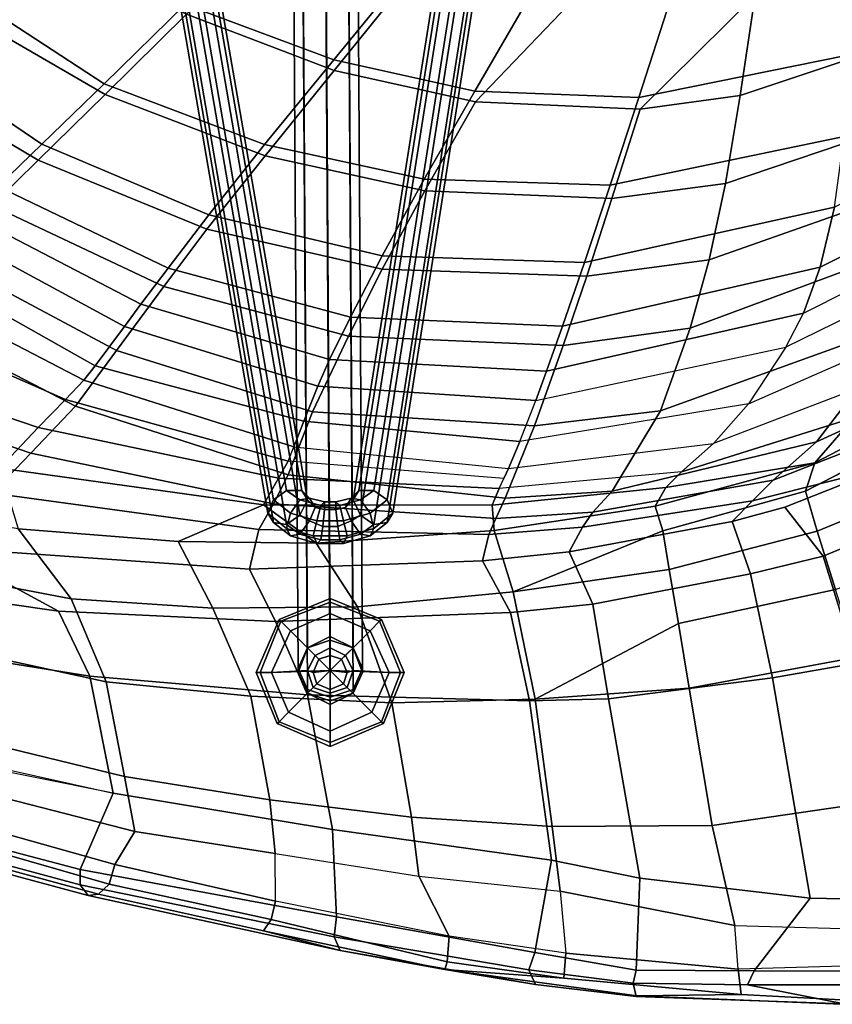
# Model space of a CAD drawing. Units: inches. Extents: x -2 to 423, y -6 to 285.
# Drawn here: x 260 to 265, y 20 to 26 of the extents above; entities that cross this region are included whole.
import ezdxf

# ---------------------------------------------------------------- set-up
doc = ezdxf.new("R2010")
doc.units = ezdxf.units.IN
doc.header["$MEASUREMENT"] = 0
doc.layers.add('SEAT', color=5, linetype='Continuous')
doc.layers.add('SEAT-GLIDE', color=5, linetype='Continuous')
doc.layers.add('SEAT-BASE', color=5, linetype='Continuous', lineweight=30)

# ---------------------------------------------------------------- blocks, each defined once
blk = doc.blocks.new('LDFAR_0T')
at = {"layer": 'SEAT'}
for points in [[(-8.4118, -4.4239, 18.4041), (-8.0569, -4.4299, 17.7598), (-8.4737, -2.2435, 17.7012), (-8.7969, -2.221, 18.3462)], [(-8.4737, -2.2435, 17.7012), (-8.0569, -4.4299, 17.7598), (-7.5501, -4.4373, 17.2305), (-8.004, -2.2712, 17.1491)], [(-7.5501, -4.4373, 17.2305), (-6.8899, -4.4456, 16.8312), (-7.3369, -2.2957, 16.7031), (-8.004, -2.2712, 17.1491)], [(-8.1385, -4.4804, 17.5778), (-8.5146, -4.4758, 18.2248), (-8.7672, -3.3687, 18.1888), (-8.4121, -3.397, 17.536)], [(-8.1385, -4.4804, 17.5778), (-8.4121, -3.397, 17.536), (-7.8726, -3.4244, 16.9913), (-7.5906, -4.4853, 17.0465)], [(-7.5906, -4.4853, 17.0465), (-7.8726, -3.4244, 16.9913), (-7.1924, -3.4554, 16.5605), (-6.9243, -4.4909, 16.6346)], [(-9.81, -6.424, 27.4106), (-9.7381, -5.9172, 27.0873), (-10.8294, -4.3987, 28.6148), (-11.1659, -4.427, 29.2641)], [(-9.011, -5.5784, 24.106), (-8.8556, -5.5749, 23.0253), (-9.2224, -4.4163, 23.2165), (-9.4638, -4.419, 24.5473)], [(-9.2224, -4.4163, 23.2165), (-8.8556, -5.5749, 23.0253), (-8.7499, -5.5639, 22.0526), (-9.0701, -4.4152, 22.0545)], [(-8.7499, -5.5639, 22.0526), (-8.4662, -5.5219, 19.8405), (-8.7947, -4.4184, 19.7735), (-9.0701, -4.4152, 22.0545)], [(-11.3657, -4.797, 29.6069), (-10.0057, -6.9101, 27.6947), (-9.81, -6.424, 27.4106), (-11.1659, -4.427, 29.2641)], [(-9.3748, -5.6567, 25.1277), (-9.6988, -5.6641, 26.2668), (-10.4134, -4.4788, 27.246), (-9.9547, -4.475, 25.8397)], [(-9.5661, -5.5898, 26.3677), (-9.2393, -5.5823, 25.2391), (-9.8099, -4.4229, 25.9515), (-10.2656, -4.4276, 27.3312)], [(-9.3748, -5.6567, 25.1277), (-9.9547, -4.475, 25.8397), (-9.3697, -4.47, 23.0717), (-8.9971, -5.6484, 22.8989)], [(-9.8099, -4.4229, 25.9515), (-9.2393, -5.5823, 25.2391), (-9.011, -5.5784, 24.106), (-9.4638, -4.419, 24.5473)], [(-8.5986, -5.5873, 19.6865), (-8.9971, -5.6484, 22.8989), (-9.3697, -4.47, 23.0717), (-8.9381, -4.4717, 19.6212)], [(-8.5986, -5.5873, 19.6865), (-8.9381, -4.4717, 19.6212), (-8.5146, -4.4758, 18.2248), (-8.1398, -5.5193, 18.2821)], [(-8.7947, -4.4184, 19.7735), (-8.4662, -5.5219, 19.8405), (-8.3076, -5.4979, 19.1545), (-8.6473, -4.4204, 19.0959)], [(-8.3076, -5.4979, 19.1545), (-8.0472, -5.4612, 18.4645), (-8.4118, -4.4239, 18.4041), (-8.6473, -4.4204, 19.0959)], [(-8.4118, -4.4239, 18.4041), (-8.0472, -5.4612, 18.4645), (-7.6603, -5.4092, 17.8278), (-8.0569, -4.4299, 17.7598)], [(-7.6603, -5.4092, 17.8278), (-7.141, -5.3485, 17.3029), (-7.5501, -4.4373, 17.2305), (-8.0569, -4.4299, 17.7598)], [(-7.5501, -4.4373, 17.2305), (-7.141, -5.3485, 17.3029), (-6.507, -5.2851, 16.9136), (-6.8899, -4.4456, 16.8312)], [(-6.507, -5.2851, 16.9136), (-5.8108, -5.215, 16.6375), (-6.154, -4.4559, 16.5483), (-6.8899, -4.4456, 16.8312)], [(-8.1398, -5.5193, 18.2821), (-8.5146, -4.4758, 18.2248), (-8.1385, -4.4804, 17.5778), (-7.7279, -5.4598, 17.6477)], [(-8.1385, -4.4804, 17.5778), (-7.5906, -4.4853, 17.0465), (-7.1848, -5.3977, 17.1181), (-7.7279, -5.4598, 17.6477)], [(-7.1848, -5.3977, 17.1181), (-7.5906, -4.4853, 17.0465), (-6.9243, -4.4909, 16.6346), (-6.5478, -5.3311, 16.7101)], [(-6.9243, -4.4909, 16.6346), (-6.1767, -4.4982, 16.3267), (-5.8402, -5.2552, 16.4087), (-6.5478, -5.3311, 16.7101)], [(-10.3215, -7.3762, 27.8844), (-10.0057, -6.9101, 27.6947), (-11.3657, -4.797, 29.6069), (-11.6705, -5.1589, 29.8698)], [(-9.9112, -6.4223, 27.2537), (-10.887, -5.1198, 28.5245), (-10.6795, -4.9382, 28.0953), (-10.134, -5.676, 27.3415)], [(-10.8883, -7.5767, 27.7495), (-12.2616, -5.219, 29.8437), (-11.9299, -5.0476, 29.8943), (-10.437, -7.3976, 27.7344)], [(-10.3215, -7.3762, 27.8844), (-11.6705, -5.1589, 29.8698), (-11.8363, -5.3947, 29.9004), (-10.506, -7.6445, 27.9136)], [(-11.0354, -5.4583, 28.781), (-10.887, -5.1198, 28.5245), (-9.9112, -6.4223, 27.2537), (-10.051, -6.8204, 27.4998)], [(-12.3216, -5.2569, 29.8692), (-12.2616, -5.219, 29.8437), (-10.8883, -7.5767, 27.7495), (-10.95, -7.6393, 27.7609)], [(-6.507, -5.2851, 16.9136), (-6.0545, -5.9944, 16.9984), (-5.4209, -5.8262, 16.7202), (-5.8108, -5.215, 16.6375)], [(-10.95, -7.6393, 27.7609), (-10.9622, -7.7166, 27.8306), (-12.3445, -5.3138, 29.9413), (-12.3216, -5.2569, 29.8692)], [(-6.0949, -6.0407, 16.79), (-6.5478, -5.3311, 16.7101), (-5.8402, -5.2552, 16.4087), (-5.3119, -6.0257, 16.5069)], [(-10.9622, -7.7166, 27.8306), (-10.9125, -7.7535, 27.9142), (-12.2894, -5.3539, 30.0348), (-12.3445, -5.3138, 29.9413)], [(-10.9125, -7.7535, 27.9142), (-10.8279, -7.7558, 27.9453), (-12.173, -5.3259, 30.0801), (-12.2894, -5.3539, 30.0348)], [(-10.8279, -7.7558, 27.9453), (-10.7237, -7.6982, 27.9819), (-12.081, -5.2822, 30.0832), (-12.173, -5.3259, 30.0801)], [(-10.7237, -7.6982, 27.9819), (-10.506, -7.6445, 27.9136), (-11.8363, -5.3947, 29.9004), (-12.081, -5.2822, 30.0832)], [(-6.6709, -6.2003, 17.2064), (-7.1848, -5.3977, 17.1181), (-6.5478, -5.3311, 16.7101), (-6.0949, -6.0407, 16.79)], [(-7.141, -5.3485, 17.3029), (-6.6254, -6.1484, 17.3936), (-6.0545, -5.9944, 16.9984), (-6.507, -5.2851, 16.9136)], [(-7.6603, -5.4092, 17.8278), (-7.1136, -6.2919, 17.9251), (-6.6254, -6.1484, 17.3936), (-7.141, -5.3485, 17.3029)], [(-7.4972, -6.4143, 18.5586), (-7.1136, -6.2919, 17.9251), (-7.6603, -5.4092, 17.8278), (-8.0472, -5.4612, 18.4645)], [(-7.169, -6.3471, 17.7457), (-7.7279, -5.4598, 17.6477), (-7.1848, -5.3977, 17.1181), (-6.6709, -6.2003, 17.2064)], [(-10.437, -7.3976, 27.7344), (-11.4709, -5.8436, 29.1869), (-11.0354, -5.4583, 28.781), (-10.051, -6.8204, 27.4998)], [(-7.9168, -6.563, 19.9484), (-7.7586, -6.5032, 19.2497), (-8.3076, -5.4979, 19.1545), (-8.4662, -5.5219, 19.8405)], [(-8.3076, -5.4979, 19.1545), (-7.7586, -6.5032, 19.2497), (-7.4972, -6.4143, 18.5586), (-8.0472, -5.4612, 18.4645)], [(-7.5851, -6.4842, 18.3721), (-8.1398, -5.5193, 18.2821), (-7.7279, -5.4598, 17.6477), (-7.169, -6.3471, 17.7457)], [(-8.8556, -5.5749, 23.0253), (-8.2652, -6.7149, 22.8358), (-8.1181, -6.6509, 21.346), (-8.7499, -5.5639, 22.0526)], [(-8.1181, -6.6509, 21.346), (-7.9168, -6.563, 19.9484), (-8.4662, -5.5219, 19.8405), (-8.7499, -5.5639, 22.0526)], [(-7.5851, -6.4842, 18.3721), (-8.0434, -6.6472, 19.7912), (-8.5986, -5.5873, 19.6865), (-8.1398, -5.5193, 18.2821)], [(-9.7381, -5.9172, 27.0873), (-9.1313, -6.629, 26.3237), (-8.6293, -6.8295, 25.2901), (-9.5661, -5.5898, 26.3677)], [(-8.6293, -6.8295, 25.2901), (-8.4582, -6.7814, 24.4829), (-9.2393, -5.5823, 25.2391), (-9.5661, -5.5898, 26.3677)], [(-9.2393, -5.5823, 25.2391), (-8.4582, -6.7814, 24.4829), (-8.3485, -6.7511, 23.6781), (-9.011, -5.5784, 24.106)], [(-8.3485, -6.7511, 23.6781), (-8.2652, -6.7149, 22.8358), (-8.8556, -5.5749, 23.0253), (-9.011, -5.5784, 24.106)], [(-8.4041, -6.8062, 22.7569), (-8.9971, -5.6484, 22.8989), (-8.5986, -5.5873, 19.6865), (-8.0434, -6.6472, 19.7912)], [(-8.9522, -7.0367, 25.9425), (-10.134, -5.676, 27.3415), (-9.6988, -5.6641, 26.2668), (-8.7501, -6.9126, 25.2095)], [(-8.9522, -7.0367, 25.9425), (-9.0603, -7.3585, 26.4027), (-9.9112, -6.4223, 27.2537), (-10.134, -5.676, 27.3415)], [(-8.7501, -6.9126, 25.2095), (-9.6988, -5.6641, 26.2668), (-9.3748, -5.6567, 25.1277), (-8.5837, -6.8651, 24.3959)], [(-8.4041, -6.8062, 22.7569), (-8.5837, -6.8651, 24.3959), (-9.3748, -5.6567, 25.1277), (-8.9971, -5.6484, 22.8989)], [(-5.4048, -6.6968, 17.1107), (-4.869, -6.4217, 16.8176), (-5.4209, -5.8262, 16.7202), (-6.0545, -5.9944, 16.9984)], [(-9.2635, -7.0451, 26.8132), (-9.1313, -6.629, 26.3237), (-9.7381, -5.9172, 27.0873), (-9.81, -6.424, 27.4106)], [(-6.6254, -6.1484, 17.3936), (-5.8837, -6.9412, 17.5242), (-5.4048, -6.6968, 17.1107), (-6.0545, -5.9944, 16.9984)], [(-5.447, -6.7495, 16.9066), (-5.9314, -7.0022, 17.3363), (-6.6709, -6.2003, 17.2064), (-6.0949, -6.0407, 16.79)], [(-4.503, -6.7551, 16.6599), (-5.447, -6.7495, 16.9066), (-6.0949, -6.0407, 16.79), (-5.3119, -6.0257, 16.5069)], [(-6.3086, -7.1525, 18.0708), (-5.8837, -6.9412, 17.5242), (-6.6254, -6.1484, 17.3936), (-7.1136, -6.2919, 17.9251)], [(-5.9314, -7.0022, 17.3363), (-6.3557, -7.2185, 17.8896), (-7.169, -6.3471, 17.7457), (-6.6709, -6.2003, 17.2064)], [(-7.4972, -6.4143, 18.5586), (-6.6612, -7.324, 18.7079), (-6.3086, -7.1525, 18.0708), (-7.1136, -6.2919, 17.9251)], [(-6.3557, -7.2185, 17.8896), (-6.7386, -7.4064, 18.5197), (-7.5851, -6.4842, 18.3721), (-7.169, -6.3471, 17.7457)], [(-9.2304, -7.7927, 26.7048), (-10.051, -6.8204, 27.4998), (-9.9112, -6.4223, 27.2537), (-9.0603, -7.3585, 26.4027)], [(-10.0057, -6.9101, 27.6947), (-9.4705, -7.5655, 27.1241), (-9.2635, -7.0451, 26.8132), (-9.81, -6.424, 27.4106)], [(-6.9128, -7.4444, 19.3988), (-6.6612, -7.324, 18.7079), (-7.4972, -6.4143, 18.5586), (-7.7586, -6.5032, 19.2497)], [(-5.4048, -6.6968, 17.1107), (-4.3767, -7.378, 17.2808), (-4.0151, -6.9912, 16.9478), (-4.869, -6.4217, 16.8176)], [(-7.1865, -7.6206, 19.9459), (-8.0434, -6.6472, 19.7912), (-7.5851, -6.4842, 18.3721), (-6.7386, -7.4064, 18.5197)], [(-7.9168, -6.563, 19.9484), (-7.0768, -7.5206, 20.1028), (-6.9128, -7.4444, 19.3988), (-7.7586, -6.5032, 19.2497)], [(-7.3119, -7.6249, 21.5064), (-7.0768, -7.5206, 20.1028), (-7.9168, -6.563, 19.9484), (-8.1181, -6.6509, 21.346)], [(-9.1313, -6.629, 26.3237), (-9.2635, -7.0451, 26.8132), (-8.6611, -7.6366, 26.3188), (-8.5702, -7.2033, 25.7792)], [(-8.5702, -7.2033, 25.7792), (-8.6293, -6.8295, 25.2901), (-9.1313, -6.629, 26.3237), (-8.5702, -7.2033, 25.7792)], [(-7.1865, -7.6206, 19.9459), (-7.6058, -7.7982, 22.7437), (-8.4041, -6.8062, 22.7569), (-8.0434, -6.6472, 19.7912)], [(-8.2652, -6.7149, 22.8358), (-7.4699, -7.689, 22.8278), (-7.3119, -7.6249, 21.5064), (-8.1181, -6.6509, 21.346)], [(-4.7191, -7.7029, 17.7293), (-4.3767, -7.378, 17.2808), (-5.4048, -6.6968, 17.1107), (-5.8837, -6.9412, 17.5242)], [(-8.4582, -6.7814, 24.4829), (-7.5912, -7.7337, 24.0953), (-7.5306, -7.7114, 23.4615), (-8.3485, -6.7511, 23.6781)], [(-7.5306, -7.7114, 23.4615), (-8.3485, -6.7511, 23.6781), (-8.2652, -6.7149, 22.8358), (-7.4699, -7.689, 22.8278)], [(-4.9781, -7.1061, 16.9891), (-5.4023, -7.4084, 17.4299), (-5.9314, -7.0022, 17.3363), (-5.447, -6.7495, 16.9066)], [(-5.447, -6.7495, 16.9066), (-4.503, -6.7551, 16.6599), (-4.9781, -7.1061, 16.9891), (-5.447, -6.7495, 16.9066)], [(-4.503, -6.7551, 16.6599), (-3.0037, -7.412, 16.8753), (-3.8195, -7.6853, 17.1844), (-4.9781, -7.1061, 16.9891)], [(-10.437, -7.3976, 27.7344), (-10.051, -6.8204, 27.4998), (-9.2304, -7.7927, 26.7048), (-9.6828, -8.4522, 26.9488)], [(-7.6881, -7.7721, 24.7232), (-7.5912, -7.7337, 24.0953), (-8.4582, -6.7814, 24.4829), (-8.6293, -6.8295, 25.2901)], [(-7.7275, -7.8421, 24.0328), (-8.5837, -6.8651, 24.3959), (-8.4041, -6.8062, 22.7569), (-7.6058, -7.7982, 22.7437)], [(-7.7275, -7.8421, 24.0328), (-7.8233, -7.8802, 24.6716), (-8.7501, -6.9126, 25.2095), (-8.5837, -6.8651, 24.3959)], [(-8.5702, -7.2033, 25.7792), (-7.7843, -7.8844, 25.3259), (-7.6881, -7.7721, 24.7232), (-8.6293, -6.8295, 25.2901)], [(-9.8184, -8.0707, 27.3105), (-9.4705, -7.5655, 27.1241), (-10.0057, -6.9101, 27.6947), (-10.3215, -7.3762, 27.8844)], [(-7.8233, -7.8802, 24.6716), (-7.9585, -7.9619, 25.303), (-8.9522, -7.0367, 25.9425), (-8.7501, -6.9126, 25.2095)], [(-6.3086, -7.1525, 18.0708), (-5.0508, -7.9548, 18.299), (-4.7191, -7.7029, 17.7293), (-5.8837, -6.9412, 17.5242)], [(-8.6611, -7.6366, 26.3188), (-9.2635, -7.0451, 26.8132), (-9.4705, -7.5655, 27.1241), (-8.9157, -8.1732, 26.6856)], [(-8.055, -8.2898, 25.847), (-9.0603, -7.3585, 26.4027), (-8.9522, -7.0367, 25.9425), (-7.9585, -7.9619, 25.303)], [(-5.9314, -7.0022, 17.3363), (-5.4023, -7.4084, 17.4299), (-5.7843, -7.6559, 17.9914), (-6.3557, -7.2185, 17.8896)], [(-3.8195, -7.6853, 17.1844), (-4.1029, -8.0503, 17.6589), (-5.4023, -7.4084, 17.4299), (-4.9781, -7.1061, 16.9891)], [(-5.357, -8.1422, 18.9448), (-5.0508, -7.9548, 18.299), (-6.3086, -7.1525, 18.0708), (-6.6612, -7.324, 18.7079)], [(-7.9602, -8.2159, 25.9914), (-7.7843, -7.8844, 25.3259), (-8.5702, -7.2033, 25.7792), (-8.6611, -7.6366, 26.3188)], [(-6.1429, -7.8595, 18.6275), (-6.7386, -7.4064, 18.5197), (-6.3557, -7.2185, 17.8896), (-5.7843, -7.6559, 17.9914)], [(-6.9128, -7.4444, 19.3988), (-5.6138, -8.2642, 19.6294), (-5.357, -8.1422, 18.9448), (-6.6612, -7.324, 18.7079)], [(-9.6828, -8.4522, 26.9488), (-10.0271, -8.8281, 26.8843), (-10.8883, -7.5767, 27.7495), (-10.437, -7.3976, 27.7344)], [(-10.506, -7.6445, 27.9136), (-10.0181, -8.3134, 27.3714), (-9.8184, -8.0707, 27.3105), (-10.3215, -7.3762, 27.8844)], [(-9.2304, -7.7927, 26.7048), (-9.0603, -7.3585, 26.4027), (-8.055, -8.2898, 25.847), (-8.34, -8.7327, 26.214)], [(-6.6061, -8.0784, 20.0484), (-7.1865, -7.6206, 19.9459), (-6.7386, -7.4064, 18.5197), (-6.1429, -7.8595, 18.6275)], [(-5.8274, -8.3316, 20.3242), (-5.6138, -8.2642, 19.6294), (-6.9128, -7.4444, 19.3988), (-7.0768, -7.5206, 20.1028)], [(-5.4023, -7.4084, 17.4299), (-4.1029, -8.0503, 17.6589), (-4.3919, -8.3229, 18.241), (-5.7843, -7.6559, 17.9914)], [(-9.4705, -7.5655, 27.1241), (-9.8184, -8.0707, 27.3105), (-9.3071, -8.7261, 26.8756), (-8.9157, -8.1732, 26.6856)], [(-6.215, -8.411, 21.709), (-7.3119, -7.6249, 21.5064), (-7.0768, -7.5206, 20.1028), (-5.8274, -8.3316, 20.3242)], [(-10.8883, -7.5767, 27.7495), (-10.0271, -8.8281, 26.8843), (-10.1191, -8.9007, 26.8578), (-10.95, -7.6393, 27.7609)], [(-7.1368, -8.2082, 22.7909), (-7.6058, -7.7982, 22.7437), (-7.1865, -7.6206, 19.9459), (-6.6061, -8.0784, 20.0484)], [(-7.4699, -7.689, 22.8278), (-6.5228, -8.4298, 22.9287), (-6.215, -8.411, 21.709), (-7.3119, -7.6249, 21.5064)], [(-10.15, -8.9826, 26.9139), (-10.9622, -7.7166, 27.8306), (-10.95, -7.6393, 27.7609), (-10.1191, -8.9007, 26.8578)], [(-10.2125, -8.5111, 27.364), (-10.0181, -8.3134, 27.3714), (-10.506, -7.6445, 27.9136), (-10.7237, -7.6982, 27.9819)], [(-8.9157, -8.1732, 26.6856), (-8.3116, -8.7493, 26.4096), (-7.9602, -8.2159, 25.9914), (-8.6611, -7.6366, 26.3188)], [(-6.7708, -8.4142, 24.0605), (-7.5912, -7.7337, 24.0953), (-7.4699, -7.689, 22.8278), (-6.5228, -8.4298, 22.9287)], [(-4.3919, -8.3229, 18.241), (-4.6918, -8.5253, 18.8936), (-6.1429, -7.8595, 18.6275), (-5.7843, -7.6559, 17.9914)], [(-10.3848, -8.5843, 27.2835), (-10.9125, -7.7535, 27.9142), (-10.9622, -7.7166, 27.8306), (-10.15, -8.9826, 26.9139)], [(-10.2125, -8.5111, 27.364), (-10.7237, -7.6982, 27.9819), (-10.8279, -7.7558, 27.9453), (-10.3064, -8.5701, 27.3267)], [(-7.6881, -7.7721, 24.7232), (-6.9005, -8.4146, 24.6308), (-6.7708, -8.4142, 24.0605), (-7.5912, -7.7337, 24.0953)], [(-10.3064, -8.5701, 27.3267), (-10.8279, -7.7558, 27.9453), (-10.9125, -7.7535, 27.9142), (-10.3848, -8.5843, 27.2835)], [(-8.906, -9.4799, 26.4536), (-9.6828, -8.4522, 26.9488), (-9.2304, -7.7927, 26.7048), (-8.34, -8.7327, 26.214)], [(-7.0217, -8.4475, 25.2085), (-6.9005, -8.4146, 24.6308), (-7.6881, -7.7721, 24.7232), (-7.7843, -7.8844, 25.3259)], [(-7.1368, -8.2082, 22.7909), (-7.3024, -8.2156, 24.004), (-7.7275, -7.8421, 24.0328), (-7.6058, -7.7982, 22.7437)], [(-7.4079, -8.2352, 24.6126), (-7.8233, -7.8802, 24.6716), (-7.7275, -7.8421, 24.0328), (-7.3024, -8.2156, 24.004)], [(-4.6918, -8.5253, 18.8936), (-5.212, -8.7329, 20.2936), (-6.6061, -8.0784, 20.0484), (-6.1429, -7.8595, 18.6275)], [(-7.9602, -8.2159, 25.9914), (-7.091, -8.5805, 25.6034), (-7.0217, -8.4475, 25.2085), (-7.7843, -7.8844, 25.3259)], [(-7.5633, -8.2823, 25.2336), (-7.9585, -7.9619, 25.303), (-7.8233, -7.8802, 24.6716), (-7.4079, -8.2352, 24.6126)], [(-7.5633, -8.2823, 25.2336), (-7.6811, -8.5958, 25.8144), (-8.055, -8.2898, 25.847), (-7.9585, -7.9619, 25.303)], [(-3.9012, -8.6259, 19.2117), (-3.6328, -8.446, 18.5588), (-5.0508, -7.9548, 18.299), (-5.357, -8.1422, 18.9448)], [(-9.3071, -8.7261, 26.8756), (-9.8184, -8.0707, 27.3105), (-10.0181, -8.3134, 27.3714), (-9.52, -8.9984, 26.9447)], [(-5.212, -8.7329, 20.2936), (-6.0918, -8.8484, 22.9386), (-7.1368, -8.2082, 22.7909), (-6.6061, -8.0784, 20.0484)], [(-5.6138, -8.2642, 19.6294), (-4.1711, -8.741, 19.8861), (-3.9012, -8.6259, 19.2117), (-5.357, -8.1422, 18.9448)], [(-8.7651, -9.3444, 26.5937), (-8.3116, -8.7493, 26.4096), (-8.9157, -8.1732, 26.6856), (-9.3071, -8.7261, 26.8756)], [(-7.4096, -9.0279, 26.1896), (-7.2237, -8.7666, 25.94), (-7.9602, -8.2159, 25.9914), (-8.3116, -8.7493, 26.4096)], [(-7.091, -8.5805, 25.6034), (-7.091, -8.5805, 25.6034), (-7.9602, -8.2159, 25.9914), (-7.2237, -8.7666, 25.94)], [(-6.5982, -8.8281, 24.6379), (-6.7683, -8.8287, 25.2139), (-7.5633, -8.2823, 25.2336), (-7.4079, -8.2352, 24.6126)], [(-6.428, -8.8274, 24.0618), (-6.5982, -8.8281, 24.6379), (-7.4079, -8.2352, 24.6126), (-7.3024, -8.2156, 24.004)], [(-6.428, -8.8274, 24.0618), (-7.3024, -8.2156, 24.004), (-7.1368, -8.2082, 22.7909), (-6.0918, -8.8484, 22.9386)], [(-9.52, -8.9984, 26.9447), (-9.6426, -9.3713, 26.8875), (-10.2125, -8.5111, 27.364), (-10.0181, -8.3134, 27.3714)], [(-8.0077, -9.0502, 26.1697), (-8.34, -8.7327, 26.214), (-8.055, -8.2898, 25.847), (-7.6811, -8.5958, 25.8144)], [(-6.9067, -9.12, 25.833), (-7.6811, -8.5958, 25.8144), (-7.5633, -8.2823, 25.2336), (-6.7683, -8.8287, 25.2139)], [(-4.4399, -8.8057, 20.5686), (-5.8274, -8.3316, 20.3242), (-5.6138, -8.2642, 19.6294), (-4.1711, -8.741, 19.8861)], [(-6.215, -8.411, 21.709), (-4.9776, -8.8923, 21.9338), (-4.4399, -8.8057, 20.5686), (-5.8274, -8.3316, 20.3242)], [(-6.9005, -8.4146, 24.6308), (-7.0217, -8.4475, 25.2085), (-6.1849, -8.9266, 25.1967), (-6.9005, -8.4146, 24.6308)], [(-6.1849, -8.9266, 25.1967), (-5.8362, -8.9016, 24.1456), (-6.7708, -8.4142, 24.0605), (-6.9005, -8.4146, 24.6308)], [(-6.7708, -8.4142, 24.0605), (-5.8362, -8.9016, 24.1456), (-5.431, -8.9172, 23.0891), (-6.5228, -8.4298, 22.9287)], [(-5.431, -8.9172, 23.0891), (-6.5228, -8.4298, 22.9287), (-6.215, -8.411, 21.709), (-4.9776, -8.8923, 21.9338)], [(-9.3557, -9.7915, 26.4645), (-10.0271, -8.8281, 26.8843), (-9.6828, -8.4522, 26.9488), (-8.906, -9.4799, 26.4536)], [(-6.1849, -8.9266, 25.1967), (-7.0217, -8.4475, 25.2085), (-7.091, -8.5805, 25.6034), (-6.3398, -9.005, 25.6122)], [(-9.7557, -9.4683, 26.8226), (-9.6426, -9.3713, 26.8875), (-10.2125, -8.5111, 27.364), (-10.3064, -8.5701, 27.3267)], [(-9.7968, -9.4907, 26.7607), (-9.7557, -9.4683, 26.8226), (-10.3064, -8.5701, 27.3267), (-10.3848, -8.5843, 27.2835)], [(-9.7968, -9.4907, 26.7607), (-9.7968, -9.4907, 26.7607), (-10.3848, -8.5843, 27.2835), (-10.15, -8.9826, 26.9139)], [(-7.2461, -9.6388, 26.1378), (-8.0077, -9.0502, 26.1697), (-7.6811, -8.5958, 25.8144), (-6.9067, -9.12, 25.833)], [(-6.4567, -9.2193, 25.9606), (-6.3398, -9.005, 25.6122), (-7.091, -8.5805, 25.6034), (-7.2237, -8.7666, 25.94)], [(-9.52, -8.9984, 26.9447), (-8.9999, -9.6428, 26.6652), (-8.7651, -9.3444, 26.5937), (-9.3071, -8.7261, 26.8756)], [(-8.906, -9.4799, 26.4536), (-8.34, -8.7327, 26.214), (-8.0077, -9.0502, 26.1697), (-8.6166, -9.9186, 26.3901)], [(-8.102, -9.9989, 26.4589), (-7.6314, -9.3387, 26.3317), (-8.3116, -8.7493, 26.4096), (-8.7651, -9.3444, 26.5937)], [(-8.3116, -8.7493, 26.4096), (-7.6314, -9.3387, 26.3317), (-7.4096, -9.0279, 26.1896), (-8.3116, -8.7493, 26.4096)], [(-7.4096, -9.0279, 26.1896), (-6.622, -9.5349, 26.1894), (-6.4567, -9.2193, 25.9606), (-7.2237, -8.7666, 25.94)], [(-5.5246, -9.059, 23.025), (-6.0918, -8.8484, 22.9386), (-5.212, -8.7329, 20.2936), (-4.5188, -8.9432, 20.4155)], [(-10.1191, -8.9007, 26.8578), (-10.0271, -8.8281, 26.8843), (-9.3557, -9.7915, 26.4645), (-9.4526, -9.8375, 26.4484)], [(-6.4919, -8.9861, 25.2101), (-6.5346, -9.3471, 25.8416), (-6.9067, -9.12, 25.833), (-6.7683, -8.8287, 25.2139)], [(-6.4919, -8.9861, 25.2101), (-6.7683, -8.8287, 25.2139), (-6.5982, -8.8281, 24.6379), (-5.9038, -9.2403, 25.203)], [(-5.9038, -9.2403, 25.203), (-6.5982, -8.8281, 24.6379), (-6.428, -8.8274, 24.0618), (-5.9314, -9.0442, 24.1126)], [(-5.5246, -9.059, 23.025), (-5.9314, -9.0442, 24.1126), (-6.428, -8.8274, 24.0618), (-6.0918, -8.8484, 22.9386)], [(-9.4844, -9.9263, 26.538), (-10.15, -8.9826, 26.9139), (-10.1191, -8.9007, 26.8578), (-9.4526, -9.8375, 26.4484)], [(-4.6854, -9.5311, 25.5903), (-4.7096, -9.3911, 25.178), (-6.1849, -8.9266, 25.1967), (-6.3398, -9.005, 25.6122)], [(-4.7096, -9.3911, 25.178), (-4.7249, -9.2388, 24.2354), (-5.8362, -8.9016, 24.1456), (-6.1849, -8.9266, 25.1967)], [(-9.4844, -9.9263, 26.538), (-9.4844, -9.9263, 26.538), (-9.7968, -9.4907, 26.7607), (-10.15, -8.9826, 26.9139)], [(-8.9999, -9.6428, 26.6652), (-9.2312, -9.923, 26.7081), (-9.6426, -9.3713, 26.8875), (-9.52, -8.9984, 26.9447)], [(-5.6954, -9.6932, 25.8476), (-6.5346, -9.3471, 25.8416), (-6.4919, -8.9861, 25.2101), (-5.9038, -9.2403, 25.203)], [(-6.4567, -9.2193, 25.9606), (-5.6273, -9.5655, 25.9641), (-5.5126, -9.268, 25.6012), (-6.3398, -9.005, 25.6122)], [(-8.6166, -9.9186, 26.3901), (-8.0077, -9.0502, 26.1697), (-7.2461, -9.6388, 26.1378), (-7.9974, -10.7021, 26.2883)], [(-6.8135, -9.9015, 26.2976), (-6.622, -9.5349, 26.1894), (-7.4096, -9.0279, 26.1896), (-7.6314, -9.3387, 26.3317)], [(-6.8404, -9.9233, 26.1204), (-7.2461, -9.6388, 26.1378), (-6.9067, -9.12, 25.833), (-6.5346, -9.3471, 25.8416)], [(-5.6273, -9.5655, 25.9641), (-6.4567, -9.2193, 25.9606), (-6.622, -9.5349, 26.1894), (-5.7434, -9.9319, 26.1747)], [(-8.9999, -9.6428, 26.6652), (-8.4207, -10.5054, 26.5214), (-8.102, -9.9989, 26.4589), (-8.7651, -9.3444, 26.5937)], [(-8.102, -9.9989, 26.4589), (-7.208, -10.6658, 26.3803), (-6.8135, -9.9015, 26.2976), (-7.6314, -9.3387, 26.3317)], [(-6.8404, -9.9233, 26.1204), (-6.5346, -9.3471, 25.8416), (-5.6954, -9.6932, 25.8476), (-6.4164, -10.5196, 26.1294)], [(-9.2312, -9.923, 26.7081), (-9.6426, -9.3713, 26.8875), (-9.7557, -9.4683, 26.8226), (-9.3416, -10.0166, 26.6456)], [(-9.3416, -10.0166, 26.6456), (-9.7557, -9.4683, 26.8226), (-9.7968, -9.4907, 26.7607), (-9.3416, -10.0166, 26.6456)], [(-9.7968, -9.4907, 26.7607), (-9.1144, -10.3909, 26.4672), (-8.6794, -10.8143, 26.4415), (-9.3416, -10.0166, 26.6456)], [(-9.7968, -9.4907, 26.7607), (-9.4844, -9.9263, 26.538), (-9.1199, -10.3902, 26.4171), (-9.1144, -10.3909, 26.4672)], [(-8.6166, -9.9186, 26.3901), (-9.0126, -10.2821, 26.3039), (-9.3557, -9.7915, 26.4645), (-8.906, -9.4799, 26.4536)], [(-7.9974, -10.7021, 26.2883), (-7.2461, -9.6388, 26.1378), (-6.8404, -9.9233, 26.1204), (-7.6676, -11.0469, 26.2499)], [(-8.5859, -10.6981, 26.521), (-8.4207, -10.5054, 26.5214), (-8.9999, -9.6428, 26.6652), (-9.2312, -9.923, 26.7081)], [(-9.3557, -9.7915, 26.4645), (-9.0126, -10.2821, 26.3039), (-9.0776, -10.3235, 26.3177), (-9.4526, -9.8375, 26.4484)], [(-9.0776, -10.3235, 26.3177), (-9.1199, -10.3902, 26.4171), (-9.4844, -9.9263, 26.538), (-9.4526, -9.8375, 26.4484)], [(-8.6794, -10.8143, 26.4415), (-8.5859, -10.6981, 26.521), (-9.2312, -9.923, 26.7081), (-9.3416, -10.0166, 26.6456)], [(-8.5274, -10.7713, 26.2225), (-9.0126, -10.2821, 26.3039), (-8.6166, -9.9186, 26.3901), (-7.9974, -10.7021, 26.2883)], [(-7.4205, -11.563, 26.3966), (-7.208, -10.6658, 26.3803), (-8.102, -9.9989, 26.4589), (-8.4207, -10.5054, 26.5214)], [(-8.2931, -11.2776, 26.2341), (-9.1199, -10.3902, 26.4171), (-9.0776, -10.3235, 26.3177), (-8.6133, -10.8008, 26.226)], [(-9.0776, -10.3235, 26.3177), (-9.0126, -10.2821, 26.3039), (-8.5274, -10.7713, 26.2225), (-8.6133, -10.8008, 26.226)], [(-9.1144, -10.3909, 26.4672), (-9.1199, -10.3902, 26.4171), (-8.2931, -11.2776, 26.2341), (-8.3055, -11.2693, 26.3066)], [(-8.6794, -10.8143, 26.4415), (-9.1144, -10.3909, 26.4672), (-8.3055, -11.2693, 26.3066), (-8.2894, -11.2495, 26.3558)], [(-7.4205, -11.563, 26.3966), (-7.3992, -11.8193, 26.3573), (-8.5859, -10.6981, 26.521), (-8.4207, -10.5054, 26.5214)], [(-7.3992, -11.8193, 26.3573), (-8.5859, -10.6981, 26.521), (-8.6794, -10.8143, 26.4415), (-8.2894, -11.2495, 26.3558)], [(-7.6676, -11.0469, 26.2499), (-8.0437, -11.259, 26.1414), (-8.5274, -10.7713, 26.2225), (-7.9974, -10.7021, 26.2883)], [(-8.5274, -10.7713, 26.2225), (-8.0437, -11.259, 26.1414), (-8.117, -11.2984, 26.1384), (-8.6133, -10.8008, 26.226)], [(-8.117, -11.2984, 26.1384), (-8.117, -11.2984, 26.1384), (-8.2931, -11.2776, 26.2341), (-8.6133, -10.8008, 26.226)]]:
    blk.add_3dface(points, dxfattribs=at)
at = {"layer": 'SEAT-BASE'}
for points in [[(-3.6875, 0.0625, 10.7969), (-8.5682, -6.8495, 2.8125), (-8.6464, -6.8807, 2.8438), (-3.7656, 0.0312, 10.8438)], [(-3.5938, 0.0469, 10.7969), (-8.4745, -6.8651, 2.8125), (-8.5682, -6.8495, 2.8125), (-3.6875, 0.0625, 10.7969)], [(-3.7656, 0.0312, 10.8438), (-8.6464, -6.8807, 2.8438), (-8.662, -6.9432, 2.9219), (-3.7812, -0.0312, 10.9062)], [(-3.5469, -0.0156, 10.8594), (-8.412, -6.9276, 2.8594), (-8.4745, -6.8651, 2.8125), (-3.5938, 0.0469, 10.7969)], [(-3.7812, -0.0312, 10.9062), (-8.662, -6.9432, 2.9219), (-8.6151, -7.0057, 2.9688), (-3.7344, -0.0938, 10.9531)], [(-3.5625, -0.0781, 10.9219), (-8.4276, -6.9901, 2.9375), (-8.412, -6.9276, 2.8594), (-3.5469, -0.0156, 10.8594)], [(-3.7344, -0.0938, 10.9531), (-8.6151, -7.0057, 2.9688), (-8.5214, -7.0214, 2.9688), (-3.6406, -0.1094, 10.9688)], [(-3.6406, -0.1094, 10.9688), (-8.5214, -7.0214, 2.9688), (-8.4276, -6.9901, 2.9375), (-3.5625, -0.0781, 10.9219)], [(-8.2714, -7.2714, 2.9688), (-0.7969, -1.8281, 10.9688), (-0.7656, -1.75, 10.9219), (-8.2401, -7.1776, 2.9375)], [(-8.2401, -7.1776, 2.9375), (-0.7656, -1.75, 10.9219), (-0.7031, -1.7344, 10.8594), (-8.1776, -7.162, 2.8594)], [(-8.1776, -7.162, 2.8594), (-0.7031, -1.7344, 10.8594), (-0.6406, -1.7812, 10.7969), (-8.1151, -7.2245, 2.8125)], [(-8.2557, -7.3651, 2.9688), (-0.7812, -1.9219, 10.9531), (-0.7969, -1.8281, 10.9688), (-8.2714, -7.2714, 2.9688)], [(-8.1151, -7.2245, 2.8125), (-0.6406, -1.7812, 10.7969), (-0.625, -1.875, 10.7969), (-8.0995, -7.3182, 2.8125)], [(-8.0995, -7.3182, 2.8125), (-0.625, -1.875, 10.7969), (-0.6562, -1.9531, 10.8438), (-8.1307, -7.3964, 2.8438)], [(-8.1932, -7.412, 2.9219), (-0.7188, -1.9688, 10.9062), (-0.7812, -1.9219, 10.9531), (-8.2557, -7.3651, 2.9688)], [(-8.1307, -7.3964, 2.8438), (-0.6562, -1.9531, 10.8438), (-0.7188, -1.9688, 10.9062), (-8.1932, -7.412, 2.9219)], [(-9.162, -7.6464, 1.3125), (-9.2089, -7.7714, 1.3594), (-4.2031, -2.7031, 14.8125), (-4.1562, -2.5781, 14.7656)], [(-9.037, -7.5995, 1.2812), (-9.162, -7.6464, 1.3125), (-4.1562, -2.5781, 14.7656), (-4.0312, -2.5312, 14.7344)], [(-8.8964, -7.6464, 1.2656), (-9.037, -7.5995, 1.2812), (-4.0312, -2.5312, 14.7344), (-3.8906, -2.5781, 14.7188)], [(-8.8495, -7.787, 1.2812), (-8.8964, -7.6464, 1.2656), (-3.8906, -2.5781, 14.7188), (-3.8438, -2.7188, 14.7344)], [(-9.2089, -7.7714, 1.3594), (-9.1464, -7.8964, 1.375), (-4.1406, -2.8281, 14.8281), (-4.2031, -2.7031, 14.8125)], [(-8.8964, -7.912, 1.3125), (-8.8495, -7.787, 1.2812), (-3.8438, -2.7188, 14.7344), (-3.8906, -2.8438, 14.7656)], [(-9.1464, -7.8964, 1.375), (-9.0214, -7.9589, 1.3594), (-4.0156, -2.8906, 14.8125), (-4.1406, -2.8281, 14.8281)], [(-9.0214, -7.9589, 1.3594), (-8.8964, -7.912, 1.3125), (-3.8906, -2.8438, 14.7656), (-4.0156, -2.8906, 14.8125)], [(-8.6464, -6.8807, 2.8438), (-8.6307, -7.0214, 2.7344), (-8.6464, -7.0682, 2.8125), (-8.662, -6.9432, 2.9219)], [(-8.5682, -6.8495, 2.8125), (-8.5526, -6.9745, 2.7031), (-8.6307, -7.0214, 2.7344), (-8.6464, -6.8807, 2.8438)], [(-8.4745, -6.8651, 2.8125), (-8.4589, -6.9589, 2.7344), (-8.5526, -6.9745, 2.7031), (-8.5682, -6.8495, 2.8125)], [(-8.412, -6.9276, 2.8594), (-8.412, -6.9901, 2.8125), (-8.4589, -6.9589, 2.7344), (-8.4745, -6.8651, 2.8125)], [(-8.4276, -6.9901, 2.9375), (-8.4276, -7.0526, 2.8906), (-8.412, -6.9901, 2.8125), (-8.412, -6.9276, 2.8594)], [(-8.662, -6.9432, 2.9219), (-8.6464, -7.0682, 2.8125), (-8.5995, -7.0995, 2.8906), (-8.6151, -7.0057, 2.9688)], [(-8.5526, -6.9745, 2.7031), (-8.4745, -7.1151, 2.6406), (-8.5526, -7.162, 2.6719), (-8.6307, -7.0214, 2.7344)], [(-8.4589, -6.9589, 2.7344), (-8.3964, -7.0682, 2.6875), (-8.4745, -7.1151, 2.6406), (-8.5526, -6.9745, 2.7031)], [(-8.5214, -7.0214, 2.9688), (-8.5057, -7.0839, 2.9219), (-8.4276, -7.0526, 2.8906), (-8.4276, -6.9901, 2.9375)], [(-8.412, -6.9901, 2.8125), (-8.3651, -7.0682, 2.7812), (-8.3964, -7.0682, 2.6875), (-8.4589, -6.9589, 2.7344)], [(-8.4276, -7.0526, 2.8906), (-8.3964, -7.0995, 2.8594), (-8.3651, -7.0682, 2.7812), (-8.412, -6.9901, 2.8125)], [(-8.6307, -7.0214, 2.7344), (-8.5526, -7.162, 2.6719), (-8.5682, -7.2089, 2.75), (-8.6464, -7.0682, 2.8125)], [(-8.6151, -7.0057, 2.9688), (-8.5995, -7.0995, 2.8906), (-8.5057, -7.0839, 2.9219), (-8.5214, -7.0214, 2.9688)], [(-8.5057, -7.0839, 2.9219), (-8.4745, -7.162, 2.8906), (-8.3964, -7.0995, 2.8594), (-8.4276, -7.0526, 2.8906)], [(-8.6464, -7.0682, 2.8125), (-8.5682, -7.2089, 2.75), (-8.537, -7.2089, 2.8438), (-8.5995, -7.0995, 2.8906)], [(-8.5995, -7.0995, 2.8906), (-8.537, -7.2089, 2.8438), (-8.4745, -7.162, 2.8906), (-8.5057, -7.0839, 2.9219)], [(-8.4745, -7.1151, 2.6406), (-8.3651, -7.2245, 2.6406), (-8.412, -7.3026, 2.6719), (-8.5526, -7.162, 2.6719)], [(-8.3964, -7.0682, 2.6875), (-8.3182, -7.1464, 2.6875), (-8.3651, -7.2245, 2.6406), (-8.4745, -7.1151, 2.6406)], [(-8.4745, -7.162, 2.8906), (-8.412, -7.2245, 2.8906), (-8.3495, -7.1464, 2.8594), (-8.3964, -7.0995, 2.8594)], [(-8.3651, -7.0682, 2.7812), (-8.3182, -7.1151, 2.7812), (-8.3182, -7.1464, 2.6875), (-8.3964, -7.0682, 2.6875)], [(-8.3964, -7.0995, 2.8594), (-8.3495, -7.1464, 2.8594), (-8.3182, -7.1151, 2.7812), (-8.3651, -7.0682, 2.7812)], [(-8.3495, -7.1464, 2.8594), (-8.3026, -7.1776, 2.8906), (-8.2401, -7.162, 2.8125), (-8.3182, -7.1151, 2.7812)], [(-8.3182, -7.1151, 2.7812), (-8.2401, -7.162, 2.8125), (-8.2089, -7.2089, 2.7344), (-8.3182, -7.1464, 2.6875)], [(-8.5526, -7.162, 2.6719), (-8.412, -7.3026, 2.6719), (-8.4589, -7.3182, 2.75), (-8.5682, -7.2089, 2.75)], [(-8.537, -7.2089, 2.8438), (-8.4589, -7.287, 2.8438), (-8.412, -7.2245, 2.8906), (-8.4745, -7.162, 2.8906)], [(-8.412, -7.2245, 2.8906), (-8.3339, -7.2557, 2.9219), (-8.3026, -7.1776, 2.8906), (-8.3495, -7.1464, 2.8594)], [(-8.3182, -7.1464, 2.6875), (-8.2089, -7.2089, 2.7344), (-8.2245, -7.3026, 2.7031), (-8.3651, -7.2245, 2.6406)], [(-8.3026, -7.1776, 2.8906), (-8.2401, -7.1776, 2.9375), (-8.1776, -7.162, 2.8594), (-8.2401, -7.162, 2.8125)], [(-8.2401, -7.162, 2.8125), (-8.1776, -7.162, 2.8594), (-8.1151, -7.2245, 2.8125), (-8.2089, -7.2089, 2.7344)], [(-8.5682, -7.2089, 2.75), (-8.4589, -7.3182, 2.75), (-8.4589, -7.287, 2.8438), (-8.537, -7.2089, 2.8438)], [(-8.4589, -7.287, 2.8438), (-8.3495, -7.3495, 2.8906), (-8.3339, -7.2557, 2.9219), (-8.412, -7.2245, 2.8906)], [(-8.3651, -7.2245, 2.6406), (-8.2245, -7.3026, 2.7031), (-8.2714, -7.3807, 2.7344), (-8.412, -7.3026, 2.6719)], [(-8.3339, -7.2557, 2.9219), (-8.2714, -7.2714, 2.9688), (-8.2401, -7.1776, 2.9375), (-8.3026, -7.1776, 2.8906)], [(-8.2089, -7.2089, 2.7344), (-8.1151, -7.2245, 2.8125), (-8.0995, -7.3182, 2.8125), (-8.2245, -7.3026, 2.7031)], [(-8.4589, -7.3182, 2.75), (-8.3182, -7.3964, 2.8125), (-8.3495, -7.3495, 2.8906), (-8.4589, -7.287, 2.8438)], [(-8.3495, -7.3495, 2.8906), (-8.2557, -7.3651, 2.9688), (-8.2714, -7.2714, 2.9688), (-8.3339, -7.2557, 2.9219)], [(-8.412, -7.3026, 2.6719), (-8.2714, -7.3807, 2.7344), (-8.3182, -7.3964, 2.8125), (-8.4589, -7.3182, 2.75)], [(-8.2245, -7.3026, 2.7031), (-8.0995, -7.3182, 2.8125), (-8.1307, -7.3964, 2.8438), (-8.2714, -7.3807, 2.7344)], [(-8.3182, -7.3964, 2.8125), (-8.1932, -7.412, 2.9219), (-8.2557, -7.3651, 2.9688), (-8.3495, -7.3495, 2.8906)], [(-8.2714, -7.3807, 2.7344), (-8.1307, -7.3964, 2.8438), (-8.1932, -7.412, 2.9219), (-8.3182, -7.3964, 2.8125)], [(-9.037, -7.5995, 0.25), (-9.1776, -7.662, 0.25), (-9.1776, -7.662, 1.1719), (-9.037, -7.5995, 1.1719)], [(-9.1776, -7.662, 1.25), (-9.037, -7.5995, 1.2344), (-9.037, -7.5995, 1.1719), (-9.1776, -7.662, 1.1719)], [(-9.1776, -7.662, 1.25), (-9.162, -7.6464, 1.3125), (-9.037, -7.5995, 1.2812), (-9.037, -7.5995, 1.2344)], [(-8.912, -7.662, 0.25), (-9.037, -7.5995, 0.25), (-9.037, -7.5995, 1.1719), (-8.912, -7.662, 1.1719)], [(-8.912, -7.662, 1.2188), (-8.912, -7.662, 1.1719), (-9.037, -7.5995, 1.1719), (-9.037, -7.5995, 1.2344)], [(-9.037, -7.5995, 1.2344), (-9.037, -7.5995, 1.2812), (-8.8964, -7.6464, 1.2656), (-8.912, -7.662, 1.2188)], [(-9.2245, -7.787, 1.2656), (-9.2089, -7.7714, 1.3594), (-9.162, -7.6464, 1.3125), (-9.1776, -7.662, 1.25)], [(-9.1776, -7.662, 0.25), (-9.2245, -7.787, 0.25), (-9.2245, -7.787, 1.1719), (-9.1776, -7.662, 1.1719)], [(-9.1776, -7.662, 1.25), (-9.1776, -7.662, 1.1719), (-9.2245, -7.787, 1.1719), (-9.2245, -7.787, 1.2656)], [(-8.912, -7.662, 1.2188), (-8.8964, -7.6464, 1.2656), (-8.8495, -7.787, 1.2812), (-8.8495, -7.787, 1.2344)], [(-8.8495, -7.787, 0.25), (-8.912, -7.662, 0.25), (-8.912, -7.662, 1.1719), (-8.8495, -7.787, 1.1719)], [(-8.912, -7.662, 1.2188), (-8.8495, -7.787, 1.2344), (-8.8495, -7.787, 1.1719), (-8.912, -7.662, 1.1719)], [(-9.162, -7.912, 1.2812), (-9.1464, -7.8964, 1.375), (-9.2089, -7.7714, 1.3594), (-9.2245, -7.787, 1.2656)], [(-9.2245, -7.787, 0.25), (-9.1776, -7.9276, 0.25), (-9.1776, -7.9276, 1.1719), (-9.2245, -7.787, 1.1719)], [(-9.162, -7.912, 1.2812), (-9.2245, -7.787, 1.2656), (-9.2245, -7.787, 1.1719), (-9.1776, -7.9276, 1.1719)], [(-8.912, -7.9276, 0.25), (-8.8495, -7.787, 0.25), (-8.8495, -7.787, 1.1719), (-8.912, -7.9276, 1.1719)], [(-8.912, -7.9276, 1.25), (-8.912, -7.9276, 1.1719), (-8.8495, -7.787, 1.1719), (-8.8495, -7.787, 1.2344)], [(-8.8495, -7.787, 1.2344), (-8.8495, -7.787, 1.2812), (-8.8964, -7.912, 1.3125), (-8.912, -7.9276, 1.25)], [(-9.162, -7.912, 1.2812), (-9.1776, -7.9276, 1.1719), (-9.037, -7.9745, 1.1719), (-9.037, -7.9745, 1.2656)], [(-9.037, -7.9745, 1.2656), (-9.0214, -7.9589, 1.3594), (-9.1464, -7.8964, 1.375), (-9.162, -7.912, 1.2812)], [(-8.912, -7.9276, 1.25), (-8.8964, -7.912, 1.3125), (-9.0214, -7.9589, 1.3594), (-9.037, -7.9745, 1.2656)], [(-9.1776, -7.9276, 0.25), (-9.037, -7.9745, 0.25), (-9.037, -7.9745, 1.1719), (-9.1776, -7.9276, 1.1719)], [(-9.037, -7.9745, 0.25), (-8.912, -7.9276, 0.25), (-8.912, -7.9276, 1.1719), (-9.037, -7.9745, 1.1719)], [(-8.912, -7.9276, 1.25), (-9.037, -7.9745, 1.2656), (-9.037, -7.9745, 1.1719), (-8.912, -7.9276, 1.1719)]]:
    blk.add_3dface(points, dxfattribs=at)
at = {"layer": 'SEAT-GLIDE'}
for points in [[(-9.3495, -7.4901, 0.0938), (-9.3339, -7.5057, 0.1406), (-9.037, -7.3807, 0.1406), (-9.037, -7.3651, 0.0938)], [(-9.3339, -7.5057, 0.0156), (-9.3495, -7.4901, 0.0469), (-9.037, -7.3651, 0.0469), (-9.037, -7.3807, 0.0156)], [(-9.3495, -7.4901, 0.0938), (-9.037, -7.3651, 0.0938), (-9.037, -7.3651, 0.0469), (-9.3495, -7.4901, 0.0469)], [(-9.3339, -7.5057, 0.0156), (-9.037, -7.3807, 0.0156), (-9.037, -7.4589), (-9.287, -7.5526)], [(-9.287, -7.5526, 0.1719), (-9.037, -7.4589, 0.1719), (-9.037, -7.3807, 0.1406), (-9.3339, -7.5057, 0.1406)], [(-9.037, -7.3651, 0.0938), (-9.037, -7.3807, 0.1406), (-8.7557, -7.5057, 0.1406), (-8.7401, -7.4901, 0.0938)], [(-9.037, -7.3807, 0.0156), (-9.037, -7.3651, 0.0469), (-8.7401, -7.4901, 0.0469), (-8.7557, -7.5057, 0.0156)], [(-9.037, -7.3651, 0.0938), (-8.7401, -7.4901, 0.0938), (-8.7401, -7.4901, 0.0469), (-9.037, -7.3651, 0.0469)], [(-9.037, -7.3807, 0.0156), (-8.7557, -7.5057, 0.0156), (-8.8026, -7.5526), (-9.037, -7.4589)], [(-9.037, -7.4589, 0.1719), (-8.8026, -7.5526, 0.1719), (-8.7557, -7.5057, 0.1406), (-9.037, -7.3807, 0.1406)], [(-9.037, -7.787), (-9.287, -7.5526), (-9.037, -7.4589)], [(-9.287, -7.5526, 0.1719), (-9.1307, -7.6932, 0.1875), (-9.037, -7.662, 0.1875), (-9.037, -7.4589, 0.1719)], [(-9.037, -7.787), (-9.037, -7.4589), (-8.8026, -7.5526)], [(-9.037, -7.4589, 0.1719), (-9.037, -7.662, 0.1875), (-8.9432, -7.6932, 0.1875), (-8.8026, -7.5526, 0.1719)], [(-9.4745, -7.787, 0.0938), (-9.4589, -7.787, 0.1406), (-9.3339, -7.5057, 0.1406), (-9.3495, -7.4901, 0.0938)], [(-9.4589, -7.787, 0.0156), (-9.4745, -7.787, 0.0469), (-9.3495, -7.4901, 0.0469), (-9.3339, -7.5057, 0.0156)], [(-9.4745, -7.787, 0.0938), (-9.3495, -7.4901, 0.0938), (-9.3495, -7.4901, 0.0469), (-9.4745, -7.787, 0.0469)], [(-9.4589, -7.787, 0.0156), (-9.3339, -7.5057, 0.0156), (-9.287, -7.5526), (-9.3807, -7.787)], [(-9.3807, -7.787, 0.1719), (-9.287, -7.5526, 0.1719), (-9.3339, -7.5057, 0.1406), (-9.4589, -7.787, 0.1406)], [(-8.7557, -7.5057, 0.0156), (-8.6307, -7.787, 0.0156), (-8.7089, -7.787), (-8.8026, -7.5526)], [(-8.8026, -7.5526, 0.1719), (-8.7089, -7.787, 0.1719), (-8.6307, -7.787, 0.1406), (-8.7557, -7.5057, 0.1406)], [(-8.7401, -7.4901, 0.0938), (-8.7557, -7.5057, 0.1406), (-8.6307, -7.787, 0.1406), (-8.6151, -7.787, 0.0938)], [(-8.7557, -7.5057, 0.0156), (-8.7401, -7.4901, 0.0469), (-8.6151, -7.787, 0.0469), (-8.6307, -7.787, 0.0156)], [(-8.7401, -7.4901, 0.0938), (-8.6151, -7.787, 0.0938), (-8.6151, -7.787, 0.0469), (-8.7401, -7.4901, 0.0469)], [(-9.037, -7.787), (-9.3807, -7.787), (-9.287, -7.5526)], [(-9.3807, -7.787, 0.1719), (-9.1776, -7.787, 0.1875), (-9.1307, -7.6932, 0.1875), (-9.287, -7.5526, 0.1719)], [(-9.037, -7.787), (-8.8026, -7.5526), (-8.7089, -7.787)], [(-8.8026, -7.5526, 0.1719), (-8.9432, -7.6932, 0.1875), (-8.912, -7.787, 0.1875), (-8.7089, -7.787, 0.1719)], [(-9.1151, -7.7245, 0.3125), (-9.037, -7.6932, 0.3125), (-9.037, -7.662, 0.1875), (-9.1307, -7.6932, 0.1875)], [(-9.037, -7.6932, 0.3125), (-8.9745, -7.7245, 0.3125), (-8.9432, -7.6932, 0.1875), (-9.037, -7.662, 0.1875)], [(-9.1464, -7.787, 0.3125), (-9.1151, -7.7245, 0.3125), (-9.1307, -7.6932, 0.1875), (-9.1776, -7.787, 0.1875)], [(-9.037, -7.787, 0.3125), (-9.1151, -7.7245, 0.3125), (-9.1464, -7.787, 0.3125), (-9.037, -7.787, 0.3125)], [(-9.037, -7.787, 0.3125), (-9.037, -7.6932, 0.3125), (-9.1151, -7.7245, 0.3125), (-9.037, -7.787, 0.3125)], [(-9.037, -7.787, 0.3125), (-8.9745, -7.7245, 0.3125), (-9.037, -7.6932, 0.3125), (-9.037, -7.787, 0.3125)], [(-9.037, -7.787, 0.3125), (-8.9432, -7.787, 0.3125), (-8.9745, -7.7245, 0.3125), (-9.037, -7.787, 0.3125)], [(-8.9745, -7.7245, 0.3125), (-8.9432, -7.787, 0.3125), (-8.912, -7.787, 0.1875), (-8.9432, -7.6932, 0.1875)], [(-9.3495, -8.0995, 0.0938), (-9.4745, -7.787, 0.0938), (-9.4745, -7.787, 0.0469), (-9.3495, -8.0995, 0.0469)], [(-9.3339, -8.0839, 0.0156), (-9.3495, -8.0995, 0.0469), (-9.4745, -7.787, 0.0469), (-9.4589, -7.787, 0.0156)], [(-9.3495, -8.0995, 0.0938), (-9.3339, -8.0839, 0.1406), (-9.4589, -7.787, 0.1406), (-9.4745, -7.787, 0.0938)], [(-9.287, -8.037, 0.1719), (-9.3807, -7.787, 0.1719), (-9.4589, -7.787, 0.1406), (-9.3339, -8.0839, 0.1406)], [(-9.3339, -8.0839, 0.0156), (-9.4589, -7.787, 0.0156), (-9.3807, -7.787), (-9.287, -8.037)], [(-9.037, -7.787), (-9.287, -8.037), (-9.3807, -7.787)], [(-9.287, -8.037, 0.1719), (-9.1307, -7.8807, 0.1875), (-9.1776, -7.787, 0.1875), (-9.3807, -7.787, 0.1719)], [(-9.037, -7.787), (-9.037, -8.1307), (-9.287, -8.037)], [(-9.1151, -7.8651, 0.3125), (-9.1464, -7.787, 0.3125), (-9.1776, -7.787, 0.1875), (-9.1307, -7.8807, 0.1875)], [(-9.037, -7.787, 0.3125), (-9.1464, -7.787, 0.3125), (-9.1151, -7.8651, 0.3125), (-9.037, -7.787, 0.3125)], [(-9.037, -7.787, 0.3125), (-9.1151, -7.8651, 0.3125), (-9.037, -7.8964, 0.3125), (-9.037, -7.787, 0.3125)], [(-9.037, -7.787), (-8.8026, -8.037), (-9.037, -8.1307)], [(-9.037, -7.787), (-8.7089, -7.787), (-8.8026, -8.037)], [(-9.037, -7.787, 0.3125), (-9.037, -7.8964, 0.3125), (-8.9745, -7.8651, 0.3125), (-9.037, -7.787, 0.3125)], [(-9.037, -7.787, 0.3125), (-8.9745, -7.8651, 0.3125), (-8.9432, -7.787, 0.3125), (-9.037, -7.787, 0.3125)], [(-8.9432, -7.787, 0.3125), (-8.9745, -7.8651, 0.3125), (-8.9432, -7.8807, 0.1875), (-8.912, -7.787, 0.1875)], [(-8.7089, -7.787, 0.1719), (-8.912, -7.787, 0.1875), (-8.9432, -7.8807, 0.1875), (-8.8026, -8.037, 0.1719)], [(-8.6307, -7.787, 0.0156), (-8.7557, -8.0839, 0.0156), (-8.8026, -8.037), (-8.7089, -7.787)], [(-8.7089, -7.787, 0.1719), (-8.8026, -8.037, 0.1719), (-8.7557, -8.0839, 0.1406), (-8.6307, -7.787, 0.1406)], [(-8.6151, -7.787, 0.0938), (-8.6307, -7.787, 0.1406), (-8.7557, -8.0839, 0.1406), (-8.7401, -8.0995, 0.0938)], [(-8.6307, -7.787, 0.0156), (-8.6151, -7.787, 0.0469), (-8.7401, -8.0995, 0.0469), (-8.7557, -8.0839, 0.0156)], [(-8.6151, -7.787, 0.0938), (-8.7401, -8.0995, 0.0938), (-8.7401, -8.0995, 0.0469), (-8.6151, -7.787, 0.0469)], [(-9.037, -8.1307, 0.1719), (-9.037, -7.9276, 0.1875), (-9.1307, -7.8807, 0.1875), (-9.287, -8.037, 0.1719)], [(-9.037, -7.8964, 0.3125), (-9.1151, -7.8651, 0.3125), (-9.1307, -7.8807, 0.1875), (-9.037, -7.9276, 0.1875)], [(-8.9745, -7.8651, 0.3125), (-9.037, -7.8964, 0.3125), (-9.037, -7.9276, 0.1875), (-8.9432, -7.8807, 0.1875)], [(-8.8026, -8.037, 0.1719), (-8.9432, -7.8807, 0.1875), (-9.037, -7.9276, 0.1875), (-9.037, -8.1307, 0.1719)], [(-9.037, -8.2245, 0.0938), (-9.037, -8.2089, 0.1406), (-9.3339, -8.0839, 0.1406), (-9.3495, -8.0995, 0.0938)], [(-9.037, -8.2089, 0.0156), (-9.037, -8.2245, 0.0469), (-9.3495, -8.0995, 0.0469), (-9.3339, -8.0839, 0.0156)], [(-9.037, -8.2089, 0.0156), (-9.3339, -8.0839, 0.0156), (-9.287, -8.037), (-9.037, -8.1307)], [(-9.037, -8.1307, 0.1719), (-9.287, -8.037, 0.1719), (-9.3339, -8.0839, 0.1406), (-9.037, -8.2089, 0.1406)], [(-8.7557, -8.0839, 0.0156), (-9.037, -8.2089, 0.0156), (-9.037, -8.1307), (-8.8026, -8.037)], [(-8.8026, -8.037, 0.1719), (-9.037, -8.1307, 0.1719), (-9.037, -8.2089, 0.1406), (-8.7557, -8.0839, 0.1406)], [(-8.7401, -8.0995, 0.0938), (-8.7557, -8.0839, 0.1406), (-9.037, -8.2089, 0.1406), (-9.037, -8.2245, 0.0938)], [(-8.7557, -8.0839, 0.0156), (-8.7401, -8.0995, 0.0469), (-9.037, -8.2245, 0.0469), (-9.037, -8.2089, 0.0156)], [(-9.037, -8.2245, 0.0938), (-9.3495, -8.0995, 0.0938), (-9.3495, -8.0995, 0.0469), (-9.037, -8.2245, 0.0469)], [(-8.7401, -8.0995, 0.0938), (-9.037, -8.2245, 0.0938), (-9.037, -8.2245, 0.0469), (-8.7401, -8.0995, 0.0469)]]:
    blk.add_3dface(points, dxfattribs=at)

msp = doc.modelspace()

# ---------------------------------------------------------------- block references
at = {"rotation": 45}
msp.add_blockref('LDFAR_0T', (263.1646, 33.761), dxfattribs=at)

doc.saveas('drawing.dxf')
